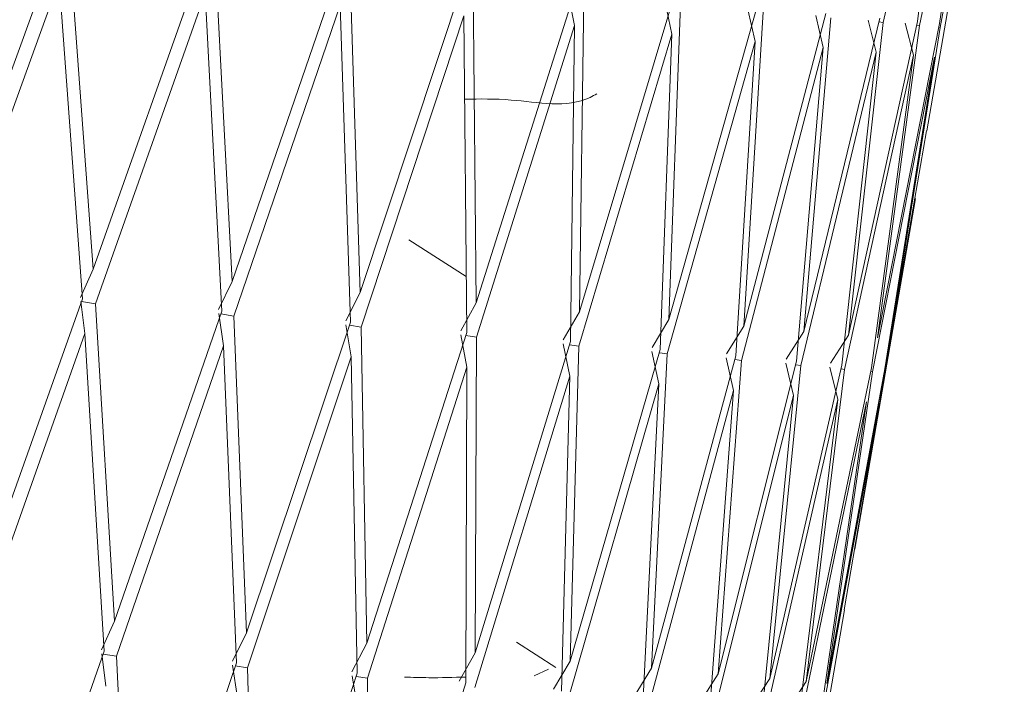
# Model space of a CAD drawing. Units: millimetres. Extents: x 25 to 183, y 83 to 226.
# Drawn here: x 147 to 149, y 132 to 133 of the extents above; entities that cross this region are included whole.
import ezdxf

# ---------------------------------------------------------------- set-up
doc = ezdxf.new("R2010")
doc.units = ezdxf.units.MM
doc.header["$MEASUREMENT"] = 0

# ---------------------------------------------------------------- blocks, each defined once
blk = doc.blocks.new('block 4107')
at = {"color": 7, "lineweight": 9, "true_color": 0xffffff}
blk.add_lwpolyline([(148.7159, 131.8553), (148.7846, 132.2545)], dxfattribs=at)
blk = doc.blocks.new('block 4108')
at = {"color": 7, "lineweight": 9, "true_color": 0xffffff}
blk.add_lwpolyline([(148.9412, 133.1648), (149.0105, 133.5675)], dxfattribs=at)
blk = doc.blocks.new('block 4111')
at = {"color": 7, "lineweight": 9, "true_color": 0xffffff}
blk.add_lwpolyline([(148.8044, 132.3697), (148.9191, 133.0363)], dxfattribs=at)
blk = doc.blocks.new('block 4233')
at = {"color": 7, "lineweight": 9, "true_color": 0xffffff}
blk.add_lwpolyline([(148.2365, 132.145), (148.1613, 132.193)], dxfattribs=at)
blk = doc.blocks.new('block 4234')
at = {"color": 7, "lineweight": 9, "true_color": 0xffffff}
blk.add_lwpolyline([(148.0661, 132.8881), (147.9572, 132.9576)], dxfattribs=at)
blk = doc.blocks.new('block 4692')
at = {"color": 7, "lineweight": 9, "true_color": 0xffffff}
blk.add_lwpolyline([(147.2876, 133.5153), (147.0739, 132.9266)], dxfattribs=at)
blk = doc.blocks.new('block 4708')
at = {"color": 7, "lineweight": 9, "true_color": 0xffffff}
blk.add_lwpolyline([(147.2929, 133.4501), (147.0795, 132.8605)], dxfattribs=at)
blk = doc.blocks.new('block 4775')
at = {"color": 7, "lineweight": 9, "true_color": 0xffffff}
blk.add_lwpolyline([(147.3372, 132.8455), (147.1277, 132.2568)], dxfattribs=at)
blk = doc.blocks.new('block 4776')
at = {"color": 7, "lineweight": 9, "true_color": 0xffffff}
blk.add_lwpolyline([(147.3335, 132.848), (147.3572, 132.9018)], dxfattribs=at)
blk = doc.blocks.new('block 4777')
at = {"color": 7, "lineweight": 9, "true_color": 0xffffff}
blk.add_lwpolyline([(147.566, 133.491), (147.3572, 132.9018)], dxfattribs=at)
blk = doc.blocks.new('block 4784')
at = {"color": 7, "lineweight": 9, "true_color": 0xffffff}
blk.add_lwpolyline([(147.5699, 133.4258), (147.3616, 132.8358)], dxfattribs=at)
blk = doc.blocks.new('block 4785')
at = {"color": 7, "lineweight": 9, "true_color": 0xffffff}
blk.add_lwpolyline([(147.3353, 132.8401), (147.3616, 132.8358)], dxfattribs=at)
blk = doc.blocks.new('block 4786')
at = {"color": 7, "lineweight": 9, "true_color": 0xffffff}
blk.add_lwpolyline([(147.3416, 132.7794), (147.334, 132.8403)], dxfattribs=at)
blk = doc.blocks.new('block 4787')
at = {"color": 7, "lineweight": 9, "true_color": 0xffffff}
blk.add_lwpolyline([(147.3416, 132.7794), (147.1326, 132.19)], dxfattribs=at)
blk = doc.blocks.new('block 4830')
at = {"color": 7, "lineweight": 9, "true_color": 0xffffff}
blk.add_lwpolyline([(147.3782, 132.1762), (147.2631, 131.8464)], dxfattribs=at)
blk = doc.blocks.new('block 4831')
at = {"color": 7, "lineweight": 9, "true_color": 0xffffff}
blk.add_lwpolyline([(147.3732, 132.1788), (147.398, 132.2332)], dxfattribs=at)
blk = doc.blocks.new('block 4832')
at = {"color": 7, "lineweight": 9, "true_color": 0xffffff}
blk.add_lwpolyline([(147.6021, 132.8223), (147.398, 132.2332)], dxfattribs=at)
blk = doc.blocks.new('block 4833')
at = {"color": 7, "lineweight": 9, "true_color": 0xffffff}
blk.add_lwpolyline([(147.5958, 132.8251), (147.6215, 132.8787)], dxfattribs=at)
blk = doc.blocks.new('block 4834')
at = {"color": 7, "lineweight": 9, "true_color": 0xffffff}
blk.add_lwpolyline([(147.8241, 133.4684), (147.6215, 132.8787)], dxfattribs=at)
blk = doc.blocks.new('block 4855')
at = {"color": 7, "lineweight": 9, "true_color": 0xffffff}
blk.add_lwpolyline([(147.6245, 132.8128), (147.8267, 133.4034)], dxfattribs=at)
blk = doc.blocks.new('block 4856')
at = {"color": 7, "lineweight": 9, "true_color": 0xffffff}
blk.add_lwpolyline([(147.6245, 132.8128), (147.6001, 132.8167)], dxfattribs=at)
blk = doc.blocks.new('block 4857')
at = {"color": 7, "lineweight": 9, "true_color": 0xffffff}
blk.add_lwpolyline([(147.5961, 132.8174), (147.6051, 132.7563)], dxfattribs=at)
blk = doc.blocks.new('block 4858')
at = {"color": 7, "lineweight": 9, "true_color": 0xffffff}
blk.add_lwpolyline([(147.4016, 132.1665), (147.6051, 132.7563)], dxfattribs=at)
blk = doc.blocks.new('block 4859')
at = {"color": 7, "lineweight": 9, "true_color": 0xffffff}
blk.add_lwpolyline([(147.4016, 132.1665), (147.3763, 132.1706)], dxfattribs=at)
blk = doc.blocks.new('block 4860')
at = {"color": 7, "lineweight": 9, "true_color": 0xffffff}
blk.add_lwpolyline([(147.3736, 132.171), (147.3818, 132.1094)], dxfattribs=at)
blk = doc.blocks.new('block 4888')
at = {"color": 7, "lineweight": 9, "true_color": 0xffffff}
blk.add_lwpolyline([(147.5028, 131.7804), (147.6294, 132.1542)], dxfattribs=at)
blk = doc.blocks.new('block 4889')
at = {"color": 7, "lineweight": 9, "true_color": 0xffffff}
blk.add_lwpolyline([(147.6218, 132.1571), (147.6486, 132.2113)], dxfattribs=at)
blk = doc.blocks.new('block 4890')
at = {"color": 7, "lineweight": 9, "true_color": 0xffffff}
blk.add_lwpolyline([(147.6486, 132.2113), (147.846, 132.801)], dxfattribs=at)
blk = doc.blocks.new('block 4891')
at = {"color": 7, "lineweight": 9, "true_color": 0xffffff}
blk.add_lwpolyline([(147.8648, 132.8574), (147.8372, 132.8039)], dxfattribs=at)
blk = doc.blocks.new('block 4892')
at = {"color": 7, "lineweight": 9, "true_color": 0xffffff}
blk.add_lwpolyline([(148.0601, 133.4477), (147.8648, 132.8574)], dxfattribs=at)
blk = doc.blocks.new('block 4901')
at = {"color": 7, "lineweight": 9, "true_color": 0xffffff}
blk.add_lwpolyline([(147.8664, 132.7916), (148.0612, 133.3828)], dxfattribs=at)
blk = doc.blocks.new('block 4902')
at = {"color": 7, "lineweight": 9, "true_color": 0xffffff}
blk.add_lwpolyline([(147.8664, 132.7916), (147.8441, 132.7952)], dxfattribs=at)
blk = doc.blocks.new('block 4903')
at = {"color": 7, "lineweight": 9, "true_color": 0xffffff}
blk.add_lwpolyline([(147.8374, 132.7963), (147.8477, 132.7351)], dxfattribs=at)
blk = doc.blocks.new('block 4904')
at = {"color": 7, "lineweight": 9, "true_color": 0xffffff}
blk.add_lwpolyline([(147.6508, 132.1447), (147.8477, 132.7351)], dxfattribs=at)
blk = doc.blocks.new('block 4905')
at = {"color": 7, "lineweight": 9, "true_color": 0xffffff}
blk.add_lwpolyline([(147.6508, 132.1447), (147.6274, 132.1485)], dxfattribs=at)
blk = doc.blocks.new('block 4906')
at = {"color": 7, "lineweight": 9, "true_color": 0xffffff}
blk.add_lwpolyline([(147.6221, 132.1493), (147.6316, 132.0875)], dxfattribs=at)
blk = doc.blocks.new('block 4930')
at = {"color": 7, "lineweight": 9, "true_color": 0xffffff}
blk.add_lwpolyline([(147.3372, 132.8455), (147.2929, 133.4501)], dxfattribs=at)
blk = doc.blocks.new('block 4935')
at = {"color": 7, "lineweight": 9, "true_color": 0xffffff}
blk.add_lwpolyline([(147.7071, 131.6685), (147.859, 132.1341)], dxfattribs=at)
blk = doc.blocks.new('block 4936')
at = {"color": 7, "lineweight": 9, "true_color": 0xffffff}
blk.add_lwpolyline([(147.849, 132.1372), (147.8775, 132.1912)], dxfattribs=at)
blk = doc.blocks.new('block 4937')
at = {"color": 7, "lineweight": 9, "true_color": 0xffffff}
blk.add_lwpolyline([(147.8775, 132.1912), (148.0672, 132.7816)], dxfattribs=at)
blk = doc.blocks.new('block 4938')
at = {"color": 7, "lineweight": 9, "true_color": 0xffffff}
blk.add_lwpolyline([(148.0852, 132.8381), (148.056, 132.7848)], dxfattribs=at)
blk = doc.blocks.new('block 4939')
at = {"color": 7, "lineweight": 9, "true_color": 0xffffff}
blk.add_lwpolyline([(148.2721, 133.4292), (148.0852, 132.8381)], dxfattribs=at)
blk = doc.blocks.new('block 4947')
at = {"color": 7, "lineweight": 9, "true_color": 0xffffff}
blk.add_lwpolyline([(148.2597, 133.4249), (148.2717, 133.3644)], dxfattribs=at)
blk = doc.blocks.new('block 4948')
at = {"color": 7, "lineweight": 9, "true_color": 0xffffff}
blk.add_lwpolyline([(148.0854, 132.7725), (148.2717, 133.3644)], dxfattribs=at)
blk = doc.blocks.new('block 4949')
at = {"color": 7, "lineweight": 9, "true_color": 0xffffff}
blk.add_lwpolyline([(148.0854, 132.7725), (148.0653, 132.7757)], dxfattribs=at)
blk = doc.blocks.new('block 4950')
at = {"color": 7, "lineweight": 9, "true_color": 0xffffff}
blk.add_lwpolyline([(148.056, 132.7772), (148.0674, 132.7159)], dxfattribs=at)
blk = doc.blocks.new('block 4951')
at = {"color": 7, "lineweight": 9, "true_color": 0xffffff}
blk.add_lwpolyline([(147.8783, 132.1248), (148.0674, 132.7159)], dxfattribs=at)
blk = doc.blocks.new('block 4952')
at = {"color": 7, "lineweight": 9, "true_color": 0xffffff}
blk.add_lwpolyline([(147.8783, 132.1248), (147.857, 132.1282)], dxfattribs=at)
blk = doc.blocks.new('block 4953')
at = {"color": 7, "lineweight": 9, "true_color": 0xffffff}
blk.add_lwpolyline([(147.8491, 132.1294), (147.8598, 132.0676)], dxfattribs=at)
blk = doc.blocks.new('block 4957')
at = {"color": 7, "lineweight": 9, "true_color": 0xffffff}
blk.add_lwpolyline([(147.313, 133.5057), (147.3572, 132.9018)], dxfattribs=at)
blk = doc.blocks.new('block 4964')
at = {"color": 7, "lineweight": 9, "true_color": 0xffffff}
blk.add_lwpolyline([(147.3782, 132.1762), (147.3416, 132.7794)], dxfattribs=at)
blk = doc.blocks.new('block 4973')
at = {"color": 7, "lineweight": 9, "true_color": 0xffffff}
blk.add_lwpolyline([(147.6021, 132.8223), (147.5699, 133.4258)], dxfattribs=at)
blk = doc.blocks.new('block 4974')
at = {"color": 7, "lineweight": 9, "true_color": 0xffffff}
blk.add_lwpolyline([(147.3616, 132.8358), (147.398, 132.2332)], dxfattribs=at)
blk = doc.blocks.new('block 4975')
at = {"color": 7, "lineweight": 9, "true_color": 0xffffff}
blk.add_lwpolyline([(147.8815, 131.5274), (148.0653, 132.1161)], dxfattribs=at)
blk = doc.blocks.new('block 4976')
at = {"color": 7, "lineweight": 9, "true_color": 0xffffff}
blk.add_lwpolyline([(148.0529, 132.1193), (148.083, 132.1733)], dxfattribs=at)
blk = doc.blocks.new('block 4977')
at = {"color": 7, "lineweight": 9, "true_color": 0xffffff}
blk.add_lwpolyline([(148.083, 132.1733), (148.2639, 132.7644)], dxfattribs=at)
blk = doc.blocks.new('block 4978')
at = {"color": 7, "lineweight": 9, "true_color": 0xffffff}
blk.add_lwpolyline([(148.2811, 132.821), (148.2504, 132.7678)], dxfattribs=at)
blk = doc.blocks.new('block 4979')
at = {"color": 7, "lineweight": 9, "true_color": 0xffffff}
blk.add_lwpolyline([(148.4586, 133.4129), (148.2811, 132.821)], dxfattribs=at)
blk = doc.blocks.new('block 4984')
at = {"color": 7, "lineweight": 9, "true_color": 0xffffff}
blk.add_lwpolyline([(148.4437, 133.4088), (148.4567, 133.3482)], dxfattribs=at)
blk = doc.blocks.new('block 4985')
at = {"color": 7, "lineweight": 9, "true_color": 0xffffff}
blk.add_lwpolyline([(148.2797, 132.7555), (148.4567, 133.3482)], dxfattribs=at)
blk = doc.blocks.new('block 4986')
at = {"color": 7, "lineweight": 9, "true_color": 0xffffff}
blk.add_lwpolyline([(148.2797, 132.7555), (148.2621, 132.7583)], dxfattribs=at)
blk = doc.blocks.new('block 4987')
at = {"color": 7, "lineweight": 9, "true_color": 0xffffff}
blk.add_lwpolyline([(148.2502, 132.7602), (148.2626, 132.6988)], dxfattribs=at)
blk = doc.blocks.new('block 4988')
at = {"color": 7, "lineweight": 9, "true_color": 0xffffff}
blk.add_lwpolyline([(148.0823, 132.1069), (148.2626, 132.6988)], dxfattribs=at)
blk = doc.blocks.new('block 5010')
at = {"color": 7, "lineweight": 9, "true_color": 0xffffff}
blk.add_lwpolyline([(147.5895, 133.4815), (147.6215, 132.8787)], dxfattribs=at)
blk = doc.blocks.new('block 5016')
at = {"color": 7, "lineweight": 9, "true_color": 0xffffff}
blk.add_lwpolyline([(147.6294, 132.1542), (147.6051, 132.7563)], dxfattribs=at)
blk = doc.blocks.new('block 5017')
at = {"color": 7, "lineweight": 9, "true_color": 0xffffff}
blk.add_lwpolyline([(147.4016, 132.1665), (147.418, 131.8268)], dxfattribs=at)
blk = doc.blocks.new('block 5021')
at = {"color": 7, "lineweight": 9, "true_color": 0xffffff}
blk.add_lwpolyline([(148.6008, 133.3951), (148.6146, 133.3344)], dxfattribs=at)
blk = doc.blocks.new('block 5022')
at = {"color": 7, "lineweight": 9, "true_color": 0xffffff}
blk.add_lwpolyline([(148.448, 132.7407), (148.6146, 133.3344)], dxfattribs=at)
blk = doc.blocks.new('block 5023')
at = {"color": 7, "lineweight": 9, "true_color": 0xffffff}
blk.add_lwpolyline([(148.448, 132.7407), (148.4329, 132.7432)], dxfattribs=at)
blk = doc.blocks.new('block 5024')
at = {"color": 7, "lineweight": 9, "true_color": 0xffffff}
blk.add_lwpolyline([(148.4186, 132.7454), (148.4319, 132.684)], dxfattribs=at)
blk = doc.blocks.new('block 5025')
at = {"color": 7, "lineweight": 9, "true_color": 0xffffff}
blk.add_lwpolyline([(148.2613, 132.0913), (148.4319, 132.684)], dxfattribs=at)
blk = doc.blocks.new('block 5037')
at = {"color": 7, "lineweight": 9, "true_color": 0xffffff}
blk.add_lwpolyline([(147.846, 132.801), (147.8267, 133.4034)], dxfattribs=at)
blk = doc.blocks.new('block 5038')
at = {"color": 7, "lineweight": 9, "true_color": 0xffffff}
blk.add_lwpolyline([(147.6245, 132.8128), (147.6486, 132.2113)], dxfattribs=at)
blk = doc.blocks.new('block 5058')
at = {"color": 7, "lineweight": 9, "true_color": 0xffffff}
blk.add_lwpolyline([(147.8648, 132.8574), (147.8456, 133.459)], dxfattribs=at)
blk = doc.blocks.new('block 5062')
at = {"color": 7, "lineweight": 9, "true_color": 0xffffff}
blk.add_lwpolyline([(148.7298, 133.3838), (148.7443, 133.3231)], dxfattribs=at)
blk = doc.blocks.new('block 5063')
at = {"color": 7, "lineweight": 9, "true_color": 0xffffff}
blk.add_lwpolyline([(148.589, 132.7284), (148.7443, 133.3231)], dxfattribs=at)
blk = doc.blocks.new('block 5064')
at = {"color": 7, "lineweight": 9, "true_color": 0xffffff}
blk.add_lwpolyline([(148.589, 132.7284), (148.5765, 132.7304)], dxfattribs=at)
blk = doc.blocks.new('block 5065')
at = {"color": 7, "lineweight": 9, "true_color": 0xffffff}
blk.add_lwpolyline([(148.5599, 132.7331), (148.5739, 132.6716)], dxfattribs=at)
blk = doc.blocks.new('block 5066')
at = {"color": 7, "lineweight": 9, "true_color": 0xffffff}
blk.add_lwpolyline([(148.4139, 132.0779), (148.5739, 132.6716)], dxfattribs=at)
blk = doc.blocks.new('block 5074')
at = {"color": 7, "lineweight": 9, "true_color": 0xffffff}
blk.add_lwpolyline([(147.859, 132.1341), (147.8477, 132.7351)], dxfattribs=at)
blk = doc.blocks.new('block 5075')
at = {"color": 7, "lineweight": 9, "true_color": 0xffffff}
blk.add_lwpolyline([(147.6508, 132.1447), (147.6632, 131.6925)], dxfattribs=at)
blk = doc.blocks.new('block 5083')
at = {"color": 7, "lineweight": 9, "true_color": 0xffffff}
blk.add_lwpolyline([(148.0672, 132.7816), (148.0612, 133.3828)], dxfattribs=at)
blk = doc.blocks.new('block 5084')
at = {"color": 7, "lineweight": 9, "true_color": 0xffffff}
blk.add_lwpolyline([(147.8664, 132.7916), (147.8775, 132.1912)], dxfattribs=at)
blk = doc.blocks.new('block 5087')
at = {"color": 7, "lineweight": 9, "true_color": 0xffffff}
blk.add_lwpolyline([(148.9671, 133.8411), (148.858, 133.3705)], dxfattribs=at)
blk = doc.blocks.new('block 5088')
at = {"color": 7, "lineweight": 9, "true_color": 0xffffff}
blk.add_lwpolyline([(148.858, 133.3705), (148.8497, 133.3718)], dxfattribs=at)
blk = doc.blocks.new('block 5089')
at = {"color": 7, "lineweight": 9, "true_color": 0xffffff}
blk.add_lwpolyline([(148.8298, 133.3751), (148.8448, 133.3143)], dxfattribs=at)
blk = doc.blocks.new('block 5090')
at = {"color": 7, "lineweight": 9, "true_color": 0xffffff}
blk.add_lwpolyline([(148.7015, 132.7186), (148.8448, 133.3143)], dxfattribs=at)
blk = doc.blocks.new('block 5091')
at = {"color": 7, "lineweight": 9, "true_color": 0xffffff}
blk.add_lwpolyline([(148.7015, 132.7186), (148.6918, 132.7201)], dxfattribs=at)
blk = doc.blocks.new('block 5092')
at = {"color": 7, "lineweight": 9, "true_color": 0xffffff}
blk.add_lwpolyline([(148.6729, 132.7232), (148.6875, 132.6616)], dxfattribs=at)
blk = doc.blocks.new('block 5093')
at = {"color": 7, "lineweight": 9, "true_color": 0xffffff}
blk.add_lwpolyline([(148.539, 132.067), (148.6875, 132.6616)], dxfattribs=at)
blk = doc.blocks.new('block 5107')
at = {"color": 7, "lineweight": 9, "true_color": 0xffffff}
blk.add_lwpolyline([(148.0852, 132.8381), (148.0795, 133.4386)], dxfattribs=at)
blk = doc.blocks.new('block 5122')
at = {"color": 7, "lineweight": 9, "true_color": 0xffffff}
blk.add_lwpolyline([(148.0653, 132.1161), (148.0674, 132.7159)], dxfattribs=at)
blk = doc.blocks.new('block 5123')
at = {"color": 7, "lineweight": 9, "true_color": 0xffffff}
blk.add_lwpolyline([(147.8783, 132.1248), (147.8815, 131.5274)], dxfattribs=at)
blk = doc.blocks.new('block 5127')
at = {"color": 7, "lineweight": 9, "true_color": 0xffffff}
blk.add_lwpolyline([(149.0259, 133.836), (148.9273, 133.3644)], dxfattribs=at)
blk = doc.blocks.new('block 5128')
at = {"color": 7, "lineweight": 9, "true_color": 0xffffff}
blk.add_lwpolyline([(148.9273, 133.3644), (148.9219, 133.3653)], dxfattribs=at)
blk = doc.blocks.new('block 5129')
at = {"color": 7, "lineweight": 9, "true_color": 0xffffff}
blk.add_lwpolyline([(148.8999, 133.3689), (148.9153, 133.3081)], dxfattribs=at)
blk = doc.blocks.new('block 5130')
at = {"color": 7, "lineweight": 9, "true_color": 0xffffff}
blk.add_lwpolyline([(148.7847, 132.7113), (148.9153, 133.3081)], dxfattribs=at)
blk = doc.blocks.new('block 5131')
at = {"color": 7, "lineweight": 9, "true_color": 0xffffff}
blk.add_lwpolyline([(148.7847, 132.7113), (148.7779, 132.7124)], dxfattribs=at)
blk = doc.blocks.new('block 5132')
at = {"color": 7, "lineweight": 9, "true_color": 0xffffff}
blk.add_lwpolyline([(148.7569, 132.7158), (148.7719, 132.6542)], dxfattribs=at)
blk = doc.blocks.new('block 5133')
at = {"color": 7, "lineweight": 9, "true_color": 0xffffff}
blk.add_lwpolyline([(148.6356, 132.0585), (148.7719, 132.6542)], dxfattribs=at)
blk = doc.blocks.new('block 5144')
at = {"color": 7, "lineweight": 9, "true_color": 0xffffff}
blk.add_lwpolyline([(148.2639, 132.7644), (148.2717, 133.3644)], dxfattribs=at)
blk = doc.blocks.new('block 5145')
at = {"color": 7, "lineweight": 9, "true_color": 0xffffff}
blk.add_lwpolyline([(148.0854, 132.7725), (148.083, 132.1733)], dxfattribs=at)
blk = doc.blocks.new('block 5155')
at = {"color": 7, "lineweight": 9, "true_color": 0xffffff}
blk.add_lwpolyline([(148.2811, 132.821), (148.2892, 133.4202)], dxfattribs=at)
blk = doc.blocks.new('block 5160')
at = {"color": 7, "lineweight": 9, "true_color": 0xffffff}
blk.add_lwpolyline([(148.2467, 132.1002), (148.2626, 132.6988)], dxfattribs=at)
blk = doc.blocks.new('block 5163')
at = {"color": 7, "lineweight": 9, "true_color": 0xffffff}
blk.add_lwpolyline([(149.0538, 133.8335), (148.966, 133.361)], dxfattribs=at)
blk = doc.blocks.new('block 5164')
at = {"color": 7, "lineweight": 9, "true_color": 0xffffff}
blk.add_lwpolyline([(148.966, 133.361), (148.9636, 133.3614)], dxfattribs=at)
blk = doc.blocks.new('block 5165')
at = {"color": 7, "lineweight": 9, "true_color": 0xffffff}
blk.add_lwpolyline([(148.838, 132.7066), (148.9553, 133.3046)], dxfattribs=at)
blk = doc.blocks.new('block 5166')
at = {"color": 7, "lineweight": 9, "true_color": 0xffffff}
blk.add_lwpolyline([(148.838, 132.7066), (148.8341, 132.7073)], dxfattribs=at)
blk = doc.blocks.new('block 5167')
at = {"color": 7, "lineweight": 9, "true_color": 0xffffff}
blk.add_lwpolyline([(148.7029, 132.0526), (148.8265, 132.6495)], dxfattribs=at)
blk = doc.blocks.new('block 5187')
at = {"color": 7, "lineweight": 9, "true_color": 0xffffff}
blk.add_lwpolyline([(148.4347, 132.7495), (148.4567, 133.3482)], dxfattribs=at)
blk = doc.blocks.new('block 5188')
at = {"color": 7, "lineweight": 9, "true_color": 0xffffff}
blk.add_lwpolyline([(148.2797, 132.7555), (148.2635, 132.1575)], dxfattribs=at)
blk = doc.blocks.new('block 5189')
at = {"color": 7, "lineweight": 9, "true_color": 0xffffff}
blk.add_lwpolyline([(148.2635, 132.1575), (148.4347, 132.7495)], dxfattribs=at)
blk = doc.blocks.new('block 5198')
at = {"color": 7, "lineweight": 9, "true_color": 0xffffff}
blk.add_lwpolyline([(148.232, 132.1037), (148.2635, 132.1575)], dxfattribs=at)
blk = doc.blocks.new('block 5203')
at = {"color": 7, "lineweight": 9, "true_color": 0xffffff}
blk.add_lwpolyline([(148.861, 132.7046), (148.9183, 133.0364)], dxfattribs=at)
blk = doc.blocks.new('block 5204')
at = {"color": 7, "lineweight": 9, "true_color": 0xffffff}
blk.add_lwpolyline([(148.861, 132.7046), (148.8601, 132.7048)], dxfattribs=at)
blk = doc.blocks.new('block 5205')
at = {"color": 7, "lineweight": 9, "true_color": 0xffffff}
blk.add_lwpolyline([(148.7406, 132.0493), (148.8508, 132.6473)], dxfattribs=at)
blk = doc.blocks.new('block 5211')
at = {"color": 7, "lineweight": 9, "true_color": 0xffffff}
blk.add_lwpolyline([(148.4509, 132.8061), (148.4732, 133.4041)], dxfattribs=at)
blk = doc.blocks.new('block 5212')
at = {"color": 7, "lineweight": 9, "true_color": 0xffffff}
blk.add_lwpolyline([(148.618, 133.3989), (148.4509, 132.8061)], dxfattribs=at)
blk = doc.blocks.new('block 5214')
at = {"color": 7, "lineweight": 9, "true_color": 0xffffff}
blk.add_lwpolyline([(148.4019, 132.0866), (148.4319, 132.684)], dxfattribs=at)
blk = doc.blocks.new('block 5220')
at = {"color": 7, "lineweight": 9, "true_color": 0xffffff}
blk.add_lwpolyline([(148.4509, 132.8061), (148.419, 132.753)], dxfattribs=at)
blk = doc.blocks.new('block 5236')
at = {"color": 7, "lineweight": 9, "true_color": 0xffffff}
blk.add_lwpolyline([(148.5783, 132.7369), (148.6146, 133.3344)], dxfattribs=at)
blk = doc.blocks.new('block 5237')
at = {"color": 7, "lineweight": 9, "true_color": 0xffffff}
blk.add_lwpolyline([(148.448, 132.7407), (148.4177, 132.144)], dxfattribs=at)
blk = doc.blocks.new('block 5238')
at = {"color": 7, "lineweight": 9, "true_color": 0xffffff}
blk.add_lwpolyline([(148.4177, 132.144), (148.5783, 132.7369)], dxfattribs=at)
blk = doc.blocks.new('block 5251')
at = {"color": 7, "lineweight": 9, "true_color": 0xffffff}
blk.add_lwpolyline([(148.385, 132.0903), (148.4177, 132.144)], dxfattribs=at)
blk = doc.blocks.new('block 5258')
at = {"color": 7, "lineweight": 9, "true_color": 0xffffff}
blk.add_lwpolyline([(148.5934, 132.7936), (148.6301, 133.3904)], dxfattribs=at)
blk = doc.blocks.new('block 5259')
at = {"color": 7, "lineweight": 9, "true_color": 0xffffff}
blk.add_lwpolyline([(148.7493, 133.3875), (148.5934, 132.7936)], dxfattribs=at)
blk = doc.blocks.new('block 5261')
at = {"color": 7, "lineweight": 9, "true_color": 0xffffff}
blk.add_lwpolyline([(148.5296, 132.0755), (148.5739, 132.6716)], dxfattribs=at)
blk = doc.blocks.new('block 5267')
at = {"color": 7, "lineweight": 9, "true_color": 0xffffff}
blk.add_lwpolyline([(148.5934, 132.7936), (148.5604, 132.7407)], dxfattribs=at)
blk = doc.blocks.new('block 5282')
at = {"color": 7, "lineweight": 9, "true_color": 0xffffff}
blk.add_lwpolyline([(148.6935, 132.7268), (148.7443, 133.3231)], dxfattribs=at)
blk = doc.blocks.new('block 5283')
at = {"color": 7, "lineweight": 9, "true_color": 0xffffff}
blk.add_lwpolyline([(148.589, 132.7284), (148.5443, 132.1329)], dxfattribs=at)
blk = doc.blocks.new('block 5284')
at = {"color": 7, "lineweight": 9, "true_color": 0xffffff}
blk.add_lwpolyline([(148.5443, 132.1329), (148.6935, 132.7268)], dxfattribs=at)
blk = doc.blocks.new('block 5294')
at = {"color": 7, "lineweight": 9, "true_color": 0xffffff}
blk.add_lwpolyline([(148.5107, 132.0793), (148.5443, 132.1329)], dxfattribs=at)
blk = doc.blocks.new('block 5301')
at = {"color": 7, "lineweight": 9, "true_color": 0xffffff}
blk.add_lwpolyline([(148.7075, 132.7836), (148.7587, 133.3792)], dxfattribs=at)
blk = doc.blocks.new('block 5302')
at = {"color": 7, "lineweight": 9, "true_color": 0xffffff}
blk.add_lwpolyline([(148.8514, 133.3785), (148.7075, 132.7836)], dxfattribs=at)
blk = doc.blocks.new('block 5303')
at = {"color": 7, "lineweight": 9, "true_color": 0xffffff}
blk.add_lwpolyline([(148.629, 132.0668), (148.6875, 132.6616)], dxfattribs=at)
blk = doc.blocks.new('block 5309')
at = {"color": 7, "lineweight": 9, "true_color": 0xffffff}
blk.add_lwpolyline([(148.7075, 132.7836), (148.6736, 132.7308)], dxfattribs=at)
blk = doc.blocks.new('block 5315')
at = {"color": 7, "lineweight": 9, "true_color": 0xffffff}
blk.add_lwpolyline([(148.7795, 132.7193), (148.8448, 133.3143)], dxfattribs=at)
blk = doc.blocks.new('block 5316')
at = {"color": 7, "lineweight": 9, "true_color": 0xffffff}
blk.add_lwpolyline([(148.7015, 132.7186), (148.6425, 132.1243)], dxfattribs=at)
blk = doc.blocks.new('block 5317')
at = {"color": 7, "lineweight": 9, "true_color": 0xffffff}
blk.add_lwpolyline([(148.6425, 132.1243), (148.7795, 132.7193)], dxfattribs=at)
blk = doc.blocks.new('block 5334')
at = {"color": 7, "lineweight": 9, "true_color": 0xffffff}
blk.add_lwpolyline([(148.6082, 132.0708), (148.6425, 132.1243)], dxfattribs=at)
blk = doc.blocks.new('block 5339')
at = {"color": 7, "lineweight": 9, "true_color": 0xffffff}
blk.add_lwpolyline([(148.9235, 133.3722), (148.9807, 133.8399)], dxfattribs=at)
blk = doc.blocks.new('block 5340')
at = {"color": 7, "lineweight": 9, "true_color": 0xffffff}
blk.add_lwpolyline([(148.7923, 132.7762), (148.858, 133.3705)], dxfattribs=at)
blk = doc.blocks.new('block 5341')
at = {"color": 7, "lineweight": 9, "true_color": 0xffffff}
blk.add_lwpolyline([(148.9235, 133.3722), (148.7923, 132.7762)], dxfattribs=at)
blk = doc.blocks.new('block 5343')
at = {"color": 7, "lineweight": 9, "true_color": 0xffffff}
blk.add_lwpolyline([(148.6991, 132.0606), (148.7719, 132.6542)], dxfattribs=at)
blk = doc.blocks.new('block 5350')
at = {"color": 7, "lineweight": 9, "true_color": 0xffffff}
blk.add_lwpolyline([(148.7923, 132.7762), (148.7578, 132.7234)], dxfattribs=at)
blk = doc.blocks.new('block 5355')
at = {"color": 7, "lineweight": 9, "true_color": 0xffffff}
blk.add_lwpolyline([(148.8356, 132.7144), (148.9153, 133.3081)], dxfattribs=at)
blk = doc.blocks.new('block 5356')
at = {"color": 7, "lineweight": 9, "true_color": 0xffffff}
blk.add_lwpolyline([(148.7847, 132.7113), (148.7115, 132.1183)], dxfattribs=at)
blk = doc.blocks.new('block 5357')
at = {"color": 7, "lineweight": 9, "true_color": 0xffffff}
blk.add_lwpolyline([(148.7115, 132.1183), (148.8356, 132.7144)], dxfattribs=at)
blk = doc.blocks.new('block 5369')
at = {"color": 7, "lineweight": 9, "true_color": 0xffffff}
blk.add_lwpolyline([(148.6766, 132.0648), (148.7115, 132.1183)], dxfattribs=at)
blk = doc.blocks.new('block 5374')
at = {"color": 7, "lineweight": 9, "true_color": 0xffffff}
blk.add_lwpolyline([(148.965, 133.3686), (149.0337, 133.8353)], dxfattribs=at)
blk = doc.blocks.new('block 5375')
at = {"color": 7, "lineweight": 9, "true_color": 0xffffff}
blk.add_lwpolyline([(148.8472, 132.7714), (148.9273, 133.3644)], dxfattribs=at)
blk = doc.blocks.new('block 5376')
at = {"color": 7, "lineweight": 9, "true_color": 0xffffff}
blk.add_lwpolyline([(148.965, 133.3686), (148.8472, 132.7714)], dxfattribs=at)
blk = doc.blocks.new('block 5377')
at = {"color": 7, "lineweight": 9, "true_color": 0xffffff}
blk.add_lwpolyline([(148.7396, 132.0571), (148.8265, 132.6495)], dxfattribs=at)
blk = doc.blocks.new('block 5386')
at = {"color": 7, "lineweight": 9, "true_color": 0xffffff}
blk.add_lwpolyline([(148.8614, 132.7122), (148.9553, 133.3046)], dxfattribs=at)
blk = doc.blocks.new('block 5387')
at = {"color": 7, "lineweight": 9, "true_color": 0xffffff}
blk.add_lwpolyline([(148.838, 132.7066), (148.7507, 132.1148)], dxfattribs=at)
blk = doc.blocks.new('block 5388')
at = {"color": 7, "lineweight": 9, "true_color": 0xffffff}
blk.add_lwpolyline([(148.7507, 132.1148), (148.8614, 132.7122)], dxfattribs=at)
blk = doc.blocks.new('block 5400')
at = {"color": 7, "lineweight": 9, "true_color": 0xffffff}
blk.add_lwpolyline([(148.7839, 132.2547), (148.8508, 132.6473)], dxfattribs=at)
blk = doc.blocks.new('block 5404')
at = {"color": 7, "lineweight": 9, "true_color": 0xffffff}
blk.add_lwpolyline([(148.8717, 132.7693), (148.966, 133.361)], dxfattribs=at)
blk = doc.blocks.new('block 5405')
at = {"color": 7, "lineweight": 9, "true_color": 0xffffff}
blk.add_lwpolyline([(148.9405, 133.1649), (148.8717, 132.7693)], dxfattribs=at)
blk = doc.blocks.new('block 5411')
at = {"color": 7, "lineweight": 9, "true_color": 0xffffff}
blk.add_lwpolyline([(148.861, 132.7046), (148.8036, 132.3698)], dxfattribs=at)
blk = doc.blocks.new('block 5428')
at = {"color": 7, "lineweight": 9, "true_color": 0xffffff}
blk.add_open_spline([(144.3301, 119.2196), (148.0314, 119.275), (150.987, 122.3203), (150.9317, 126.0216), (150.8775, 129.6449), (147.9534, 132.569), (144.3301, 132.6232)], degree=3, knots=[0, 0, 0, 0, 1, 1, 1, 2, 2, 2, 2], dxfattribs=at)
blk = doc.blocks.new('block 5432')
at = {"color": 7, "lineweight": 9, "true_color": 0xffffff}
blk.add_open_spline([(143.38, 119.2054), (147.0891, 118.736), (150.4765, 121.3624), (150.9459, 125.0715), (151.4153, 128.7806), (148.7889, 132.168), (145.0798, 132.6374), (144.5154, 132.7088), (143.9443, 132.7088), (143.38, 132.6374)], degree=3, knots=[0, 0, 0, 0, 1, 1, 1, 2, 2, 2, 3, 3, 3, 3], dxfattribs=at)
blk = doc.blocks.new('block 5602')
at = {"color": 7, "lineweight": 9, "true_color": 0xffffff}
blk.add_open_spline([(147.9491, 132.1271), (147.9643, 132.1265), (147.9795, 132.126), (147.9947, 132.1258), (148.0182, 132.1256), (148.0418, 132.1263), (148.0653, 132.1271)], degree=3, knots=[0, 0, 0, 0, 1, 1, 1, 2, 2, 2, 2], dxfattribs=at)
blk = doc.blocks.new('block 5603')
at = {"color": 7, "lineweight": 9, "true_color": 0xffffff}
blk.add_lwpolyline([(148.1949, 132.1294), (148.2224, 132.1421)], dxfattribs=at)
blk = doc.blocks.new('block 5607')
at = {"color": 7, "lineweight": 9, "true_color": 0xffffff}
blk.add_open_spline([(148.3144, 133.2349), (148.3101, 133.2326), (148.3059, 133.2302), (148.3015, 133.2281), (148.2566, 133.2068), (148.2024, 133.219), (148.1512, 133.2231), (148.121, 133.2256), (148.0919, 133.2252), (148.0628, 133.2248)], degree=3, knots=[0, 0, 0, 0, 1, 1, 1, 2, 2, 2, 3, 3, 3, 3], dxfattribs=at)

msp = doc.modelspace()

# ---------------------------------------------------------------- block references
for name in ['block 5087', 'block 5339', 'block 5127', 'block 5374', 'block 5163', 'block 4108', 'block 4692', 'block 4957', 'block 4777', 'block 5010', 'block 4834', 'block 5058', 'block 4708', 'block 4930', 'block 4892', 'block 4784', 'block 4973', 'block 5107', 'block 4939', 'block 4947', 'block 4855', 'block 5037', 'block 5155', 'block 4979', 'block 4984', 'block 5211', 'block 5212', 'block 5258', 'block 5259', 'block 5021', 'block 5062', 'block 4901', 'block 5083', 'block 5301', 'block 5302', 'block 5341', 'block 5340', 'block 5089', 'block 5376', 'block 5088', 'block 5129', 'block 5128', 'block 4948', 'block 5144', 'block 4985', 'block 5187', 'block 5375', 'block 5404', 'block 5164', 'block 5022', 'block 5236', 'block 5063', 'block 5282', 'block 5090', 'block 5315', 'block 5130', 'block 5355', 'block 5165', 'block 5386', 'block 5607', 'block 5405', 'block 4111', 'block 5203', 'block 4234', 'block 4776', 'block 4833', 'block 4775', 'block 4891', 'block 4786', 'block 4785', 'block 4974', 'block 4938', 'block 4832', 'block 4857', 'block 4856', 'block 5038', 'block 4978', 'block 5220', 'block 4890', 'block 4903', 'block 4902', 'block 5084', 'block 5267', 'block 4787', 'block 4964', 'block 4937', 'block 4950', 'block 4949', 'block 5145', 'block 5309', 'block 5350', 'block 4858', 'block 5016', 'block 4977', 'block 4987', 'block 4986', 'block 5188', 'block 5189', 'block 4904', 'block 5074', 'block 5237', 'block 5238', 'block 5024', 'block 5023', 'block 5065', 'block 5064', 'block 4951', 'block 5122', 'block 5283', 'block 5284', 'block 5317', 'block 5316', 'block 5092', 'block 5091', 'block 5357', 'block 5356', 'block 5388', 'block 5132', 'block 5131', 'block 5432', 'block 4988', 'block 5160', 'block 5387', 'block 5411', 'block 5166', 'block 5204', 'block 5025', 'block 5214', 'block 5066', 'block 5261', 'block 5093', 'block 5303', 'block 5133', 'block 5343', 'block 5167', 'block 5377', 'block 5205', 'block 5400', 'block 5428', 'block 4107', 'block 4831', 'block 4889', 'block 4936', 'block 4233', 'block 4830', 'block 4860', 'block 4859', 'block 4976', 'block 5017', 'block 4888', 'block 5198', 'block 4906', 'block 4905', 'block 5075', 'block 4935', 'block 5603', 'block 5251', 'block 5294', 'block 4953', 'block 4952', 'block 5123', 'block 4975', 'block 5602', 'block 5334', 'block 5369']:
    msp.add_blockref(name, (0, 0))

doc.saveas('drawing.dxf')
